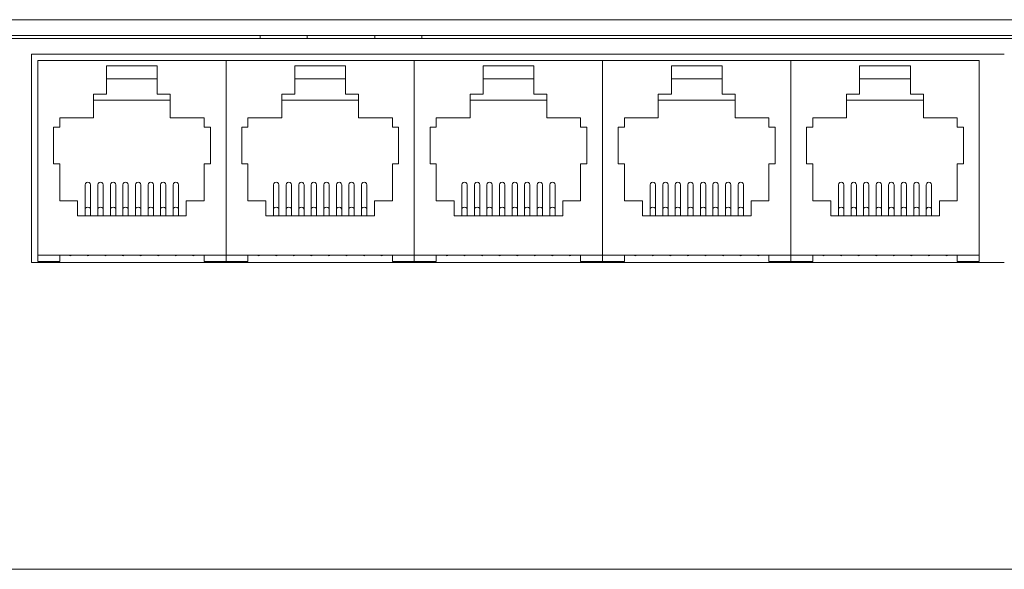
# Model space of a CAD drawing. Units: inches. Extents: x -12.2 to 57.2, y -1.7 to 23.8.
# Drawn here: x 5.8 to 9, y 2 to 3.7 of the extents above; entities that cross this region are included whole.
import ezdxf

# ---------------------------------------------------------------- set-up
doc = ezdxf.new("R2010")
doc.units = ezdxf.units.IN
doc.header["$MEASUREMENT"] = 0
doc.layers.add('front', color=7, linetype='Continuous')

msp = doc.modelspace()

# ---------------------------------------------------------------- linework, layer by layer
at = {"layer": 'front', "linetype": 'Continuous', "lineweight": 0, "extrusion": (0, 1, 0)}
for p, q in [((0.78936, 3.73206, 1.75), (17.78936, 3.73206, 1.75)), ((0.81029, 3.67206, 1.75), (17.77029, 3.67206, 1.75)), ((0.81436, 3.68206, 1.75), (17.76436, 3.68206, 1.75)), ((6.60425, 3.68206, 1.75), (6.60425, 3.67206, 1.75)), ((6.75425, 3.68206, 1.75), (6.75425, 3.67206, 1.75)), ((6.9694, 3.68206, 1.75), (6.9694, 3.67206, 1.75)), ((7.1194, 3.68206, 1.75), (7.1194, 3.67206, 1.75)), ((8.97534, 3.62206, 1.75), (5.87534, 3.62206, 1.75)), ((5.87534, 2.95906, 1.75), (5.87534, 3.62206, 1.75)), ((5.89534, 3.60206, 1.75), (5.89534, 2.98206, 1.75)), ((5.89534, 3.60206, 1.75), (6.49534, 3.60206, 1.75)), ((6.11434, 3.49506, 1.75), (6.11434, 3.58506, 1.75)), ((6.11434, 3.58506, 1.75), (6.27634, 3.58506, 1.75)), ((6.27634, 3.58506, 1.75), (6.27634, 3.49506, 1.75)), ((6.49534, 3.60206, 1.75), (6.49534, 2.98206, 1.75)), ((6.49534, 3.60206, 1.75), (7.09534, 3.60206, 1.75)), ((6.49534, 2.98206, 1.75), (6.49534, 3.60206, 1.75)), ((6.71434, 3.49506, 1.75), (6.71434, 3.58506, 1.75)), ((6.71434, 3.58506, 1.75), (6.87634, 3.58506, 1.75)), ((6.87634, 3.58506, 1.75), (6.87634, 3.49506, 1.75)), ((7.09534, 3.60206, 1.75), (7.09534, 2.98206, 1.75)), ((7.09534, 3.60206, 1.75), (7.69534, 3.60206, 1.75)), ((7.09534, 2.98206, 1.75), (7.09534, 3.60206, 1.75)), ((7.31434, 3.49506, 1.75), (7.31434, 3.58506, 1.75)), ((7.31434, 3.58506, 1.75), (7.47634, 3.58506, 1.75)), ((7.47634, 3.58506, 1.75), (7.47634, 3.49506, 1.75)), ((7.69534, 3.60206, 1.75), (7.69534, 2.98206, 1.75)), ((7.69534, 3.60206, 1.75), (8.29534, 3.60206, 1.75)), ((7.69534, 2.98206, 1.75), (7.69534, 3.60206, 1.75)), ((7.91434, 3.49506, 1.75), (7.91434, 3.58506, 1.75)), ((7.91434, 3.58506, 1.75), (8.07634, 3.58506, 1.75)), ((8.07634, 3.58506, 1.75), (8.07634, 3.49506, 1.75)), ((8.29534, 3.60206, 1.75), (8.29534, 2.98206, 1.75)), ((8.29534, 3.60206, 1.75), (8.89534, 3.60206, 1.75)), ((8.29534, 2.98206, 1.75), (8.29534, 3.60206, 1.75)), ((8.51434, 3.49506, 1.75), (8.51434, 3.58506, 1.75)), ((8.51434, 3.58506, 1.75), (8.67634, 3.58506, 1.75)), ((8.67634, 3.58506, 1.75), (8.67634, 3.49506, 1.75)), ((8.89534, 2.98206, 1.75), (8.89534, 3.60206, 1.75)), ((6.11434, 3.54406, 1.75), (6.27634, 3.54406, 1.75)), ((6.71434, 3.54406, 1.75), (6.87634, 3.54406, 1.75)), ((7.31434, 3.54406, 1.75), (7.47634, 3.54406, 1.75)), ((7.91434, 3.54406, 1.75), (8.07634, 3.54406, 1.75)), ((8.51434, 3.54406, 1.75), (8.67634, 3.54406, 1.75)), ((6.07284, 3.49506, 1.75), (6.11434, 3.49506, 1.75)), ((6.07284, 3.42006, 1.75), (6.07284, 3.49506, 1.75)), ((6.27634, 3.49506, 1.75), (6.31784, 3.49506, 1.75)), ((6.31784, 3.49506, 1.75), (6.31784, 3.42006, 1.75)), ((6.67284, 3.49506, 1.75), (6.71434, 3.49506, 1.75)), ((6.67284, 3.42006, 1.75), (6.67284, 3.49506, 1.75)), ((6.87634, 3.49506, 1.75), (6.91784, 3.49506, 1.75)), ((6.91784, 3.49506, 1.75), (6.91784, 3.42006, 1.75)), ((7.27284, 3.49506, 1.75), (7.31434, 3.49506, 1.75)), ((7.27284, 3.42006, 1.75), (7.27284, 3.49506, 1.75)), ((7.47634, 3.49506, 1.75), (7.51784, 3.49506, 1.75)), ((7.51784, 3.49506, 1.75), (7.51784, 3.42006, 1.75)), ((7.87284, 3.49506, 1.75), (7.91434, 3.49506, 1.75)), ((7.87284, 3.42006, 1.75), (7.87284, 3.49506, 1.75)), ((8.07634, 3.49506, 1.75), (8.11784, 3.49506, 1.75)), ((8.11784, 3.49506, 1.75), (8.11784, 3.42006, 1.75)), ((8.47284, 3.49506, 1.75), (8.51434, 3.49506, 1.75)), ((8.47284, 3.42006, 1.75), (8.47284, 3.49506, 1.75)), ((8.67634, 3.49506, 1.75), (8.71784, 3.49506, 1.75)), ((8.71784, 3.49506, 1.75), (8.71784, 3.42006, 1.75)), ((6.31784, 3.47606, 1.75), (6.07284, 3.47606, 1.75)), ((6.91784, 3.47606, 1.75), (6.67284, 3.47606, 1.75)), ((7.51784, 3.47606, 1.75), (7.27284, 3.47606, 1.75)), ((8.11784, 3.47606, 1.75), (7.87284, 3.47606, 1.75)), ((8.71784, 3.47606, 1.75), (8.47284, 3.47606, 1.75)), ((5.96534, 3.39006, 1.75), (5.96534, 3.42006, 1.75)), ((5.96534, 3.42006, 1.75), (6.07284, 3.42006, 1.75)), ((6.31784, 3.42006, 1.75), (6.42534, 3.42006, 1.75)), ((6.42534, 3.42006, 1.75), (6.42534, 3.39006, 1.75)), ((6.56534, 3.39006, 1.75), (6.56534, 3.42006, 1.75)), ((6.56534, 3.42006, 1.75), (6.67284, 3.42006, 1.75)), ((6.91784, 3.42006, 1.75), (7.02534, 3.42006, 1.75)), ((7.02534, 3.42006, 1.75), (7.02534, 3.39006, 1.75)), ((7.16534, 3.39006, 1.75), (7.16534, 3.42006, 1.75)), ((7.16534, 3.42006, 1.75), (7.27284, 3.42006, 1.75)), ((7.51784, 3.42006, 1.75), (7.62534, 3.42006, 1.75)), ((7.62534, 3.42006, 1.75), (7.62534, 3.39006, 1.75)), ((7.76534, 3.39006, 1.75), (7.76534, 3.42006, 1.75)), ((7.76534, 3.42006, 1.75), (7.87284, 3.42006, 1.75)), ((8.11784, 3.42006, 1.75), (8.22534, 3.42006, 1.75)), ((8.22534, 3.42006, 1.75), (8.22534, 3.39006, 1.75)), ((8.36534, 3.39006, 1.75), (8.36534, 3.42006, 1.75)), ((8.36534, 3.42006, 1.75), (8.47284, 3.42006, 1.75)), ((8.71784, 3.42006, 1.75), (8.82534, 3.42006, 1.75)), ((8.82534, 3.42006, 1.75), (8.82534, 3.39006, 1.75)), ((5.94534, 3.27306, 1.75), (5.94534, 3.39006, 1.75)), ((5.94534, 3.39006, 1.75), (5.96534, 3.39006, 1.75)), ((6.42534, 3.39006, 1.75), (6.44534, 3.39006, 1.75)), ((6.44534, 3.39006, 1.75), (6.44534, 3.27306, 1.75)), ((6.54534, 3.27306, 1.75), (6.54534, 3.39006, 1.75)), ((6.54534, 3.39006, 1.75), (6.56534, 3.39006, 1.75)), ((7.02534, 3.39006, 1.75), (7.04534, 3.39006, 1.75)), ((7.04534, 3.39006, 1.75), (7.04534, 3.27306, 1.75)), ((7.14534, 3.27306, 1.75), (7.14534, 3.39006, 1.75)), ((7.14534, 3.39006, 1.75), (7.16534, 3.39006, 1.75)), ((7.62534, 3.39006, 1.75), (7.64534, 3.39006, 1.75)), ((7.64534, 3.39006, 1.75), (7.64534, 3.27306, 1.75)), ((7.74534, 3.27306, 1.75), (7.74534, 3.39006, 1.75)), ((7.74534, 3.39006, 1.75), (7.76534, 3.39006, 1.75)), ((8.22534, 3.39006, 1.75), (8.24534, 3.39006, 1.75)), ((8.24534, 3.39006, 1.75), (8.24534, 3.27306, 1.75)), ((8.34534, 3.27306, 1.75), (8.34534, 3.39006, 1.75)), ((8.34534, 3.39006, 1.75), (8.36534, 3.39006, 1.75)), ((8.82534, 3.39006, 1.75), (8.84534, 3.39006, 1.75)), ((8.84534, 3.39006, 1.75), (8.84534, 3.27306, 1.75)), ((5.96534, 3.27306, 1.75), (5.94534, 3.27306, 1.75)), ((5.96534, 3.15506, 1.75), (5.96534, 3.27306, 1.75)), ((6.44534, 3.27306, 1.75), (6.42534, 3.27306, 1.75)), ((6.42534, 3.27306, 1.75), (6.42534, 3.15506, 1.75)), ((6.56534, 3.27306, 1.75), (6.54534, 3.27306, 1.75)), ((6.56534, 3.15506, 1.75), (6.56534, 3.27306, 1.75)), ((7.04534, 3.27306, 1.75), (7.02534, 3.27306, 1.75)), ((7.02534, 3.27306, 1.75), (7.02534, 3.15506, 1.75)), ((7.16534, 3.27306, 1.75), (7.14534, 3.27306, 1.75)), ((7.16534, 3.15506, 1.75), (7.16534, 3.27306, 1.75)), ((7.64534, 3.27306, 1.75), (7.62534, 3.27306, 1.75)), ((7.62534, 3.27306, 1.75), (7.62534, 3.15506, 1.75)), ((7.76534, 3.27306, 1.75), (7.74534, 3.27306, 1.75)), ((7.76534, 3.15506, 1.75), (7.76534, 3.27306, 1.75)), ((8.24534, 3.27306, 1.75), (8.22534, 3.27306, 1.75)), ((8.22534, 3.27306, 1.75), (8.22534, 3.15506, 1.75)), ((8.36534, 3.27306, 1.75), (8.34534, 3.27306, 1.75)), ((8.36534, 3.15506, 1.75), (8.36534, 3.27306, 1.75)), ((8.84534, 3.27306, 1.75), (8.82534, 3.27306, 1.75)), ((8.82534, 3.27306, 1.75), (8.82534, 3.15506, 1.75)), ((6.04684, 3.20648, 1.75), (6.04684, 3.12868, 1.75)), ((6.06384, 3.20648, 1.75), (6.06384, 3.12868, 1.75)), ((6.08684, 3.20648, 1.75), (6.08684, 3.12868, 1.75)), ((6.10384, 3.20648, 1.75), (6.10384, 3.12868, 1.75)), ((6.12684, 3.20648, 1.75), (6.12684, 3.12868, 1.75)), ((6.14384, 3.20648, 1.75), (6.14384, 3.12868, 1.75)), ((6.16684, 3.20648, 1.75), (6.16684, 3.12868, 1.75)), ((6.18384, 3.20648, 1.75), (6.18384, 3.12868, 1.75)), ((6.20684, 3.20648, 1.75), (6.20684, 3.12868, 1.75)), ((6.22384, 3.20648, 1.75), (6.22384, 3.12868, 1.75)), ((6.24684, 3.20648, 1.75), (6.24684, 3.12868, 1.75)), ((6.26384, 3.20648, 1.75), (6.26384, 3.12868, 1.75)), ((6.28684, 3.20648, 1.75), (6.28684, 3.12868, 1.75)), ((6.30384, 3.20648, 1.75), (6.30384, 3.12868, 1.75)), ((6.32684, 3.20648, 1.75), (6.32684, 3.12868, 1.75)), ((6.34384, 3.20648, 1.75), (6.34384, 3.12868, 1.75)), ((6.64684, 3.20648, 1.75), (6.64684, 3.12868, 1.75)), ((6.66384, 3.20648, 1.75), (6.66384, 3.12868, 1.75)), ((6.68684, 3.20648, 1.75), (6.68684, 3.12868, 1.75)), ((6.70384, 3.20648, 1.75), (6.70384, 3.12868, 1.75)), ((6.72684, 3.20648, 1.75), (6.72684, 3.12868, 1.75)), ((6.74384, 3.20648, 1.75), (6.74384, 3.12868, 1.75)), ((6.76684, 3.20648, 1.75), (6.76684, 3.12868, 1.75)), ((6.78384, 3.20648, 1.75), (6.78384, 3.12868, 1.75)), ((6.80684, 3.20648, 1.75), (6.80684, 3.12868, 1.75)), ((6.82384, 3.20648, 1.75), (6.82384, 3.12868, 1.75)), ((6.84684, 3.20648, 1.75), (6.84684, 3.12868, 1.75)), ((6.86384, 3.20648, 1.75), (6.86384, 3.12868, 1.75)), ((6.88684, 3.20648, 1.75), (6.88684, 3.12868, 1.75)), ((6.90384, 3.20648, 1.75), (6.90384, 3.12868, 1.75)), ((6.92684, 3.20648, 1.75), (6.92684, 3.12868, 1.75)), ((6.94384, 3.20648, 1.75), (6.94384, 3.12868, 1.75)), ((7.24684, 3.20648, 1.75), (7.24684, 3.12868, 1.75)), ((7.26384, 3.20648, 1.75), (7.26384, 3.12868, 1.75)), ((7.28684, 3.20648, 1.75), (7.28684, 3.12868, 1.75)), ((7.30384, 3.20648, 1.75), (7.30384, 3.12868, 1.75)), ((7.32684, 3.20648, 1.75), (7.32684, 3.12868, 1.75)), ((7.34384, 3.20648, 1.75), (7.34384, 3.12868, 1.75)), ((7.36684, 3.20648, 1.75), (7.36684, 3.12868, 1.75)), ((7.38384, 3.20648, 1.75), (7.38384, 3.12868, 1.75)), ((7.40684, 3.20648, 1.75), (7.40684, 3.12868, 1.75)), ((7.42384, 3.20648, 1.75), (7.42384, 3.12868, 1.75)), ((7.44684, 3.20648, 1.75), (7.44684, 3.12868, 1.75)), ((7.46384, 3.20648, 1.75), (7.46384, 3.12868, 1.75)), ((7.48684, 3.20648, 1.75), (7.48684, 3.12868, 1.75)), ((7.50384, 3.20648, 1.75), (7.50384, 3.12868, 1.75)), ((7.52684, 3.20648, 1.75), (7.52684, 3.12868, 1.75)), ((7.54384, 3.20648, 1.75), (7.54384, 3.12868, 1.75)), ((7.84684, 3.20648, 1.75), (7.84684, 3.12868, 1.75)), ((7.86384, 3.20648, 1.75), (7.86384, 3.12868, 1.75)), ((7.88684, 3.20648, 1.75), (7.88684, 3.12868, 1.75)), ((7.90384, 3.20648, 1.75), (7.90384, 3.12868, 1.75)), ((7.92684, 3.20648, 1.75), (7.92684, 3.12868, 1.75)), ((7.94384, 3.20648, 1.75), (7.94384, 3.12868, 1.75)), ((7.96684, 3.20648, 1.75), (7.96684, 3.12868, 1.75)), ((7.98384, 3.20648, 1.75), (7.98384, 3.12868, 1.75)), ((8.00684, 3.20648, 1.75), (8.00684, 3.12868, 1.75)), ((8.02384, 3.20648, 1.75), (8.02384, 3.12868, 1.75)), ((8.04684, 3.20648, 1.75), (8.04684, 3.12868, 1.75)), ((8.06384, 3.20648, 1.75), (8.06384, 3.12868, 1.75)), ((8.08684, 3.20648, 1.75), (8.08684, 3.12868, 1.75)), ((8.10384, 3.20648, 1.75), (8.10384, 3.12868, 1.75)), ((8.12684, 3.20648, 1.75), (8.12684, 3.12868, 1.75)), ((8.14384, 3.20648, 1.75), (8.14384, 3.12868, 1.75)), ((8.44684, 3.20648, 1.75), (8.44684, 3.12868, 1.75)), ((8.46384, 3.20648, 1.75), (8.46384, 3.12868, 1.75)), ((8.48684, 3.20648, 1.75), (8.48684, 3.12868, 1.75)), ((8.50384, 3.20648, 1.75), (8.50384, 3.12868, 1.75)), ((8.52684, 3.20648, 1.75), (8.52684, 3.12868, 1.75)), ((8.54384, 3.20648, 1.75), (8.54384, 3.12868, 1.75)), ((8.56684, 3.20648, 1.75), (8.56684, 3.12868, 1.75)), ((8.58384, 3.20648, 1.75), (8.58384, 3.12868, 1.75)), ((8.60684, 3.20648, 1.75), (8.60684, 3.12868, 1.75)), ((8.62384, 3.20648, 1.75), (8.62384, 3.12868, 1.75)), ((8.64684, 3.20648, 1.75), (8.64684, 3.12868, 1.75)), ((8.66384, 3.20648, 1.75), (8.66384, 3.12868, 1.75)), ((8.68684, 3.20648, 1.75), (8.68684, 3.12868, 1.75)), ((8.70384, 3.20648, 1.75), (8.70384, 3.12868, 1.75)), ((8.72684, 3.20648, 1.75), (8.72684, 3.12868, 1.75)), ((8.74384, 3.20648, 1.75), (8.74384, 3.12868, 1.75)), ((6.02234, 3.15506, 1.75), (5.96534, 3.15506, 1.75)), ((6.02234, 3.10706, 1.75), (6.02234, 3.15506, 1.75)), ((6.42534, 3.15506, 1.75), (6.36834, 3.15506, 1.75)), ((6.36834, 3.15506, 1.75), (6.36834, 3.10706, 1.75)), ((6.62234, 3.15506, 1.75), (6.56534, 3.15506, 1.75)), ((6.62234, 3.10706, 1.75), (6.62234, 3.15506, 1.75)), ((7.02534, 3.15506, 1.75), (6.96834, 3.15506, 1.75)), ((6.96834, 3.15506, 1.75), (6.96834, 3.10706, 1.75)), ((7.22234, 3.15506, 1.75), (7.16534, 3.15506, 1.75)), ((7.22234, 3.10706, 1.75), (7.22234, 3.15506, 1.75)), ((7.62534, 3.15506, 1.75), (7.56834, 3.15506, 1.75)), ((7.56834, 3.15506, 1.75), (7.56834, 3.10706, 1.75)), ((7.82234, 3.15506, 1.75), (7.76534, 3.15506, 1.75)), ((7.82234, 3.10706, 1.75), (7.82234, 3.15506, 1.75)), ((8.22534, 3.15506, 1.75), (8.16834, 3.15506, 1.75)), ((8.16834, 3.15506, 1.75), (8.16834, 3.10706, 1.75)), ((8.42234, 3.15506, 1.75), (8.36534, 3.15506, 1.75)), ((8.42234, 3.10706, 1.75), (8.42234, 3.15506, 1.75)), ((8.82534, 3.15506, 1.75), (8.76834, 3.15506, 1.75)), ((8.76834, 3.15506, 1.75), (8.76834, 3.10706, 1.75)), ((6.36834, 3.10706, 1.75), (6.02234, 3.10706, 1.75)), ((6.04684, 3.12868, 1.75), (6.04684, 3.10706, 1.75)), ((6.06384, 3.12868, 1.75), (6.06384, 3.10706, 1.75)), ((6.08684, 3.12868, 1.75), (6.08684, 3.10706, 1.75)), ((6.10384, 3.12868, 1.75), (6.10384, 3.10706, 1.75)), ((6.12684, 3.12868, 1.75), (6.12684, 3.10706, 1.75)), ((6.14384, 3.12868, 1.75), (6.14384, 3.10706, 1.75)), ((6.16684, 3.12868, 1.75), (6.16684, 3.10706, 1.75)), ((6.18384, 3.12868, 1.75), (6.18384, 3.10706, 1.75)), ((6.20684, 3.12868, 1.75), (6.20684, 3.10706, 1.75)), ((6.22384, 3.12868, 1.75), (6.22384, 3.10706, 1.75)), ((6.24684, 3.12868, 1.75), (6.24684, 3.10706, 1.75)), ((6.26384, 3.12868, 1.75), (6.26384, 3.10706, 1.75)), ((6.28684, 3.12868, 1.75), (6.28684, 3.10706, 1.75)), ((6.30384, 3.12868, 1.75), (6.30384, 3.10706, 1.75)), ((6.32684, 3.12868, 1.75), (6.32684, 3.10706, 1.75)), ((6.34384, 3.12868, 1.75), (6.34384, 3.10706, 1.75)), ((6.96834, 3.10706, 1.75), (6.62234, 3.10706, 1.75)), ((6.64684, 3.12868, 1.75), (6.64684, 3.10706, 1.75)), ((6.66384, 3.12868, 1.75), (6.66384, 3.10706, 1.75)), ((6.68684, 3.12868, 1.75), (6.68684, 3.10706, 1.75)), ((6.70384, 3.12868, 1.75), (6.70384, 3.10706, 1.75)), ((6.72684, 3.12868, 1.75), (6.72684, 3.10706, 1.75)), ((6.74384, 3.12868, 1.75), (6.74384, 3.10706, 1.75)), ((6.76684, 3.12868, 1.75), (6.76684, 3.10706, 1.75)), ((6.78384, 3.12868, 1.75), (6.78384, 3.10706, 1.75)), ((6.80684, 3.12868, 1.75), (6.80684, 3.10706, 1.75)), ((6.82384, 3.12868, 1.75), (6.82384, 3.10706, 1.75)), ((6.84684, 3.12868, 1.75), (6.84684, 3.10706, 1.75)), ((6.86384, 3.12868, 1.75), (6.86384, 3.10706, 1.75)), ((6.88684, 3.12868, 1.75), (6.88684, 3.10706, 1.75)), ((6.90384, 3.12868, 1.75), (6.90384, 3.10706, 1.75)), ((6.92684, 3.12868, 1.75), (6.92684, 3.10706, 1.75)), ((6.94384, 3.12868, 1.75), (6.94384, 3.10706, 1.75)), ((7.56834, 3.10706, 1.75), (7.22234, 3.10706, 1.75)), ((7.24684, 3.12868, 1.75), (7.24684, 3.10706, 1.75)), ((7.26384, 3.12868, 1.75), (7.26384, 3.10706, 1.75)), ((7.28684, 3.12868, 1.75), (7.28684, 3.10706, 1.75)), ((7.30384, 3.12868, 1.75), (7.30384, 3.10706, 1.75)), ((7.32684, 3.12868, 1.75), (7.32684, 3.10706, 1.75)), ((7.34384, 3.12868, 1.75), (7.34384, 3.10706, 1.75)), ((7.36684, 3.12868, 1.75), (7.36684, 3.10706, 1.75)), ((7.38384, 3.12868, 1.75), (7.38384, 3.10706, 1.75)), ((7.40684, 3.12868, 1.75), (7.40684, 3.10706, 1.75)), ((7.42384, 3.12868, 1.75), (7.42384, 3.10706, 1.75)), ((7.44684, 3.12868, 1.75), (7.44684, 3.10706, 1.75)), ((7.46384, 3.12868, 1.75), (7.46384, 3.10706, 1.75)), ((7.48684, 3.12868, 1.75), (7.48684, 3.10706, 1.75)), ((7.50384, 3.12868, 1.75), (7.50384, 3.10706, 1.75)), ((7.52684, 3.12868, 1.75), (7.52684, 3.10706, 1.75)), ((7.54384, 3.12868, 1.75), (7.54384, 3.10706, 1.75)), ((8.16834, 3.10706, 1.75), (7.82234, 3.10706, 1.75)), ((7.84684, 3.12868, 1.75), (7.84684, 3.10706, 1.75)), ((7.86384, 3.12868, 1.75), (7.86384, 3.10706, 1.75)), ((7.88684, 3.12868, 1.75), (7.88684, 3.10706, 1.75)), ((7.90384, 3.12868, 1.75), (7.90384, 3.10706, 1.75)), ((7.92684, 3.12868, 1.75), (7.92684, 3.10706, 1.75)), ((7.94384, 3.12868, 1.75), (7.94384, 3.10706, 1.75)), ((7.96684, 3.12868, 1.75), (7.96684, 3.10706, 1.75)), ((7.98384, 3.12868, 1.75), (7.98384, 3.10706, 1.75)), ((8.00684, 3.12868, 1.75), (8.00684, 3.10706, 1.75)), ((8.02384, 3.12868, 1.75), (8.02384, 3.10706, 1.75)), ((8.04684, 3.12868, 1.75), (8.04684, 3.10706, 1.75)), ((8.06384, 3.12868, 1.75), (8.06384, 3.10706, 1.75)), ((8.08684, 3.12868, 1.75), (8.08684, 3.10706, 1.75)), ((8.10384, 3.12868, 1.75), (8.10384, 3.10706, 1.75)), ((8.12684, 3.12868, 1.75), (8.12684, 3.10706, 1.75)), ((8.14384, 3.12868, 1.75), (8.14384, 3.10706, 1.75)), ((8.76834, 3.10706, 1.75), (8.42234, 3.10706, 1.75)), ((8.44684, 3.12868, 1.75), (8.44684, 3.10706, 1.75)), ((8.46384, 3.12868, 1.75), (8.46384, 3.10706, 1.75)), ((8.48684, 3.12868, 1.75), (8.48684, 3.10706, 1.75)), ((8.50384, 3.12868, 1.75), (8.50384, 3.10706, 1.75)), ((8.52684, 3.12868, 1.75), (8.52684, 3.10706, 1.75)), ((8.54384, 3.12868, 1.75), (8.54384, 3.10706, 1.75)), ((8.56684, 3.12868, 1.75), (8.56684, 3.10706, 1.75)), ((8.58384, 3.12868, 1.75), (8.58384, 3.10706, 1.75)), ((8.60684, 3.12868, 1.75), (8.60684, 3.10706, 1.75)), ((8.62384, 3.12868, 1.75), (8.62384, 3.10706, 1.75)), ((8.64684, 3.12868, 1.75), (8.64684, 3.10706, 1.75)), ((8.66384, 3.12868, 1.75), (8.66384, 3.10706, 1.75)), ((8.68684, 3.12868, 1.75), (8.68684, 3.10706, 1.75)), ((8.70384, 3.12868, 1.75), (8.70384, 3.10706, 1.75)), ((8.72684, 3.12868, 1.75), (8.72684, 3.10706, 1.75)), ((8.74384, 3.12868, 1.75), (8.74384, 3.10706, 1.75)), ((5.89534, 2.98206, 1.75), (6.49534, 2.98206, 1.75)), ((5.89534, 2.98206, 1.75), (5.89534, 2.96206, 1.75)), ((5.96534, 2.96206, 1.75), (5.96534, 2.98206, 1.75)), ((6.42534, 2.98206, 1.75), (6.42534, 2.96206, 1.75)), ((6.49534, 2.98206, 1.75), (7.09534, 2.98206, 1.75)), ((6.49534, 2.98206, 1.75), (6.49534, 2.96206, 1.75)), ((6.49534, 2.96206, 1.75), (6.49534, 2.98206, 1.75)), ((6.56534, 2.96206, 1.75), (6.56534, 2.98206, 1.75)), ((7.02534, 2.98206, 1.75), (7.02534, 2.96206, 1.75)), ((7.09534, 2.98206, 1.75), (7.69534, 2.98206, 1.75)), ((7.09534, 2.98206, 1.75), (7.09534, 2.96206, 1.75)), ((7.09534, 2.96206, 1.75), (7.09534, 2.98206, 1.75)), ((7.16534, 2.96206, 1.75), (7.16534, 2.98206, 1.75)), ((7.62534, 2.98206, 1.75), (7.62534, 2.96206, 1.75)), ((7.69534, 2.98206, 1.75), (8.29534, 2.98206, 1.75)), ((7.69534, 2.98206, 1.75), (7.69534, 2.96206, 1.75)), ((7.69534, 2.96206, 1.75), (7.69534, 2.98206, 1.75)), ((7.76534, 2.96206, 1.75), (7.76534, 2.98206, 1.75)), ((8.22534, 2.98206, 1.75), (8.22534, 2.96206, 1.75)), ((8.29534, 2.98206, 1.75), (8.89534, 2.98206, 1.75)), ((8.29534, 2.98206, 1.75), (8.29534, 2.96206, 1.75)), ((8.29534, 2.96206, 1.75), (8.29534, 2.98206, 1.75)), ((8.36534, 2.96206, 1.75), (8.36534, 2.98206, 1.75)), ((8.82534, 2.98206, 1.75), (8.82534, 2.96206, 1.75)), ((8.89534, 2.96206, 1.75), (8.89534, 2.98206, 1.75)), ((8.97534, 2.95906, 1.75), (5.87534, 2.95906, 1.75)), ((5.89534, 2.96206, 1.75), (5.96534, 2.96206, 1.75)), ((6.42534, 2.96206, 1.75), (6.49534, 2.96206, 1.75)), ((6.49534, 2.96206, 1.75), (6.56534, 2.96206, 1.75)), ((7.02534, 2.96206, 1.75), (7.09534, 2.96206, 1.75)), ((7.09534, 2.96206, 1.75), (7.16534, 2.96206, 1.75)), ((7.62534, 2.96206, 1.75), (7.69534, 2.96206, 1.75)), ((7.69534, 2.96206, 1.75), (7.76534, 2.96206, 1.75)), ((8.22534, 2.96206, 1.75), (8.29534, 2.96206, 1.75)), ((8.29534, 2.96206, 1.75), (8.36534, 2.96206, 1.75)), ((8.82534, 2.96206, 1.75), (8.89534, 2.96206, 1.75)), ((0.81029, 1.98206, 1.75), (17.77029, 1.98206, 1.75))]:
    msp.add_line(p, q, dxfattribs=at)
at = {"layer": 'front', "linetype": 'Continuous', "lineweight": 0}
for centre in [(5.99934, 2.98911, 1.75), (6.05534, 2.98911, 1.75), (6.11134, 2.98911, 1.75), (6.16734, 2.98911, 1.75), (6.22334, 2.98911, 1.75), (6.27934, 2.98911, 1.75), (6.33534, 2.98911, 1.75), (6.39134, 2.98911, 1.75), (6.59934, 2.98911, 1.75), (6.65534, 2.98911, 1.75), (6.71134, 2.98911, 1.75), (6.76734, 2.98911, 1.75), (6.82334, 2.98911, 1.75), (6.87934, 2.98911, 1.75), (6.93534, 2.98911, 1.75), (6.99134, 2.98911, 1.75), (7.19934, 2.98911, 1.75), (7.25534, 2.98911, 1.75), (7.31134, 2.98911, 1.75), (7.36734, 2.98911, 1.75), (7.42334, 2.98911, 1.75), (7.47934, 2.98911, 1.75), (7.53534, 2.98911, 1.75), (7.59134, 2.98911, 1.75), (7.79934, 2.98911, 1.75), (7.85534, 2.98911, 1.75), (7.91134, 2.98911, 1.75), (7.96734, 2.98911, 1.75), (8.02334, 2.98911, 1.75), (8.07934, 2.98911, 1.75), (8.13534, 2.98911, 1.75), (8.19134, 2.98911, 1.75), (8.39934, 2.98911, 1.75), (8.45534, 2.98911, 1.75), (8.51134, 2.98911, 1.75), (8.56734, 2.98911, 1.75), (8.62334, 2.98911, 1.75), (8.67934, 2.98911, 1.75), (8.73534, 2.98911, 1.75), (8.79134, 2.98911, 1.75)]:
    msp.add_arc(centre, 0.0085, 236.06445, 303.93555, dxfattribs=at)
for centre, ratio in [((6.05534, 3.20648, 1.75), 0.9635022), ((6.09534, 3.20648, 1.75), 0.9635022), ((6.13534, 3.20648, 1.75), 0.9635022), ((6.17534, 3.20648, 1.75), 0.9635022), ((6.21534, 3.20648, 1.75), 0.9635022), ((6.25534, 3.20648, 1.75), 0.9635022), ((6.29534, 3.20648, 1.75), 0.9635022), ((6.33534, 3.20648, 1.75), 0.9635022), ((6.65534, 3.20648, 1.75), 0.9635022), ((6.69534, 3.20648, 1.75), 0.9635022), ((6.73534, 3.20648, 1.75), 0.9635022), ((6.77534, 3.20648, 1.75), 0.9635022), ((6.81534, 3.20648, 1.75), 0.9635022), ((6.85534, 3.20648, 1.75), 0.9635022), ((6.89534, 3.20648, 1.75), 0.9635022), ((6.93534, 3.20648, 1.75), 0.9635022), ((7.25534, 3.20648, 1.75), 0.9635022), ((7.29534, 3.20648, 1.75), 0.9635022), ((7.33534, 3.20648, 1.75), 0.9635022), ((7.37534, 3.20648, 1.75), 0.9635022), ((7.41534, 3.20648, 1.75), 0.9635022), ((7.45534, 3.20648, 1.75), 0.9635022), ((7.49534, 3.20648, 1.75), 0.9635022), ((7.53534, 3.20648, 1.75), 0.9635022), ((7.85534, 3.20648, 1.75), 0.9635022), ((7.89534, 3.20648, 1.75), 0.9635022), ((7.93534, 3.20648, 1.75), 0.9635022), ((7.97534, 3.20648, 1.75), 0.9635022), ((8.01534, 3.20648, 1.75), 0.9635022), ((8.05534, 3.20648, 1.75), 0.9635022), ((8.09534, 3.20648, 1.75), 0.9635022), ((8.13534, 3.20648, 1.75), 0.9635022), ((8.45534, 3.20648, 1.75), 0.9635022), ((8.49534, 3.20648, 1.75), 0.9635022), ((8.53534, 3.20648, 1.75), 0.9635022), ((8.57534, 3.20648, 1.75), 0.9635022), ((8.61534, 3.20648, 1.75), 0.9635022), ((8.65534, 3.20648, 1.75), 0.9635022), ((8.69534, 3.20648, 1.75), 0.9635022), ((8.73534, 3.20648, 1.75), 0.9635022), ((6.05534, 3.12868, 1.75), 0.7600392), ((6.09534, 3.12868, 1.75), 0.7600392), ((6.13534, 3.12868, 1.75), 0.7600392), ((6.17534, 3.12868, 1.75), 0.7600392), ((6.21534, 3.12868, 1.75), 0.7600392), ((6.25534, 3.12868, 1.75), 0.7600392), ((6.29534, 3.12868, 1.75), 0.7600392), ((6.33534, 3.12868, 1.75), 0.7600392), ((6.65534, 3.12868, 1.75), 0.7600392), ((6.69534, 3.12868, 1.75), 0.7600392), ((6.73534, 3.12868, 1.75), 0.7600392), ((6.77534, 3.12868, 1.75), 0.7600392), ((6.81534, 3.12868, 1.75), 0.7600392), ((6.85534, 3.12868, 1.75), 0.7600392), ((6.89534, 3.12868, 1.75), 0.7600392), ((6.93534, 3.12868, 1.75), 0.7600392), ((7.25534, 3.12868, 1.75), 0.7600392), ((7.29534, 3.12868, 1.75), 0.7600392), ((7.33534, 3.12868, 1.75), 0.7600392), ((7.37534, 3.12868, 1.75), 0.7600392), ((7.41534, 3.12868, 1.75), 0.7600392), ((7.45534, 3.12868, 1.75), 0.7600392), ((7.49534, 3.12868, 1.75), 0.7600392), ((7.53534, 3.12868, 1.75), 0.7600392), ((7.85534, 3.12868, 1.75), 0.7600392), ((7.89534, 3.12868, 1.75), 0.7600392), ((7.93534, 3.12868, 1.75), 0.7600392), ((7.97534, 3.12868, 1.75), 0.7600392), ((8.01534, 3.12868, 1.75), 0.7600392), ((8.05534, 3.12868, 1.75), 0.7600392), ((8.09534, 3.12868, 1.75), 0.7600392), ((8.13534, 3.12868, 1.75), 0.7600392), ((8.45534, 3.12868, 1.75), 0.7600392), ((8.49534, 3.12868, 1.75), 0.7600392), ((8.53534, 3.12868, 1.75), 0.7600392), ((8.57534, 3.12868, 1.75), 0.7600392), ((8.61534, 3.12868, 1.75), 0.7600392), ((8.65534, 3.12868, 1.75), 0.7600392), ((8.69534, 3.12868, 1.75), 0.7600392), ((8.73534, 3.12868, 1.75), 0.7600392)]:
    msp.add_ellipse(centre, major_axis=(0.0085, 0), ratio=ratio, start_param=0, end_param=3.1415927, dxfattribs=at)

doc.saveas('drawing.dxf')
